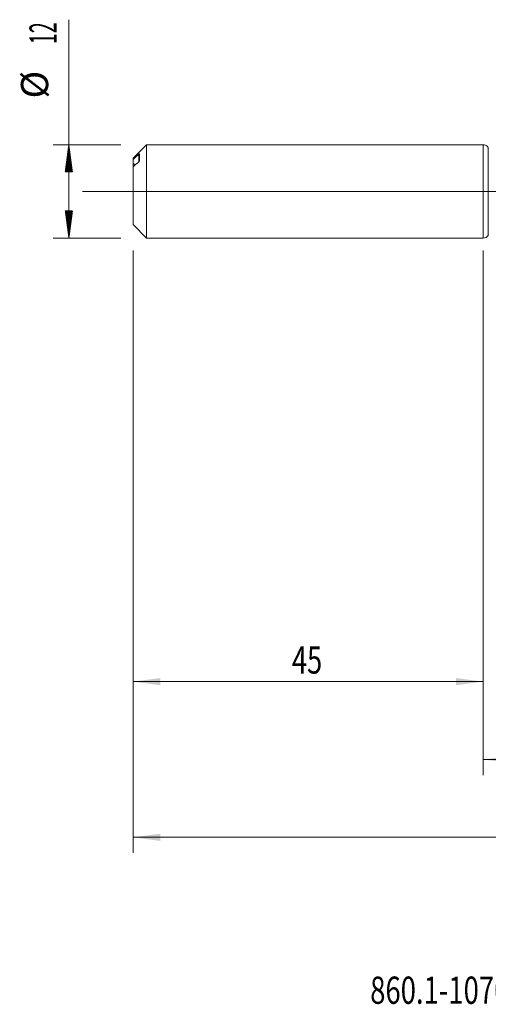
# Model space of a CAD drawing. Units: millimetres. Extents: x -204 to 110, y -207 to 33.
# Drawn here: x -60 to 1, y -104 to 22 of the extents above; entities that cross this region are included whole.
import ezdxf

# ---------------------------------------------------------------- set-up
doc = ezdxf.new("R2010")
doc.units = ezdxf.units.MM
doc.linetypes.add('CENTER', pattern=[47.5, 22, -8.5, 8.5, -8.5])
for name, color, linetype in [('1', 4, 'Continuous'), ('2', 7, 'Continuous'), ('SK1', 4, 'Continuous'), ('SK2', 7, 'Continuous'), ('SK4', 2, 'CENTER'), ('SK6', 5, 'Continuous')]:
    doc.layers.add(name, color=color, linetype=linetype)
doc.styles.add('iso_b_vert', font='simplex.shx')
doc.dimstyles.get("Standard").update_dxf_attribs({"dimtxt": 0.18, "dimasz": 0.18, "dimexe": 0.18, "dimexo": 0.0625, "dimgap": 0.09, "dimtad": 1, "dimzin": 0, "dimdsep": 52, "dimtxsty": 'Standard', "dimcen": 0.09, "dimadec": 0, "dimazin": 0, "dimtfac": 1, "dimtdec": 4, "dimtofl": 0, "dimtmove": 0, "dimatfit": 3, "dimfxl": 1, "dimtolj": 1, "dimtzin": 0, "dimarcsym": 0})

# ---------------------------------------------------------------- blocks, each defined once
blk = doc.blocks.new('_U0')
at = {"layer": '2', "lineweight": 13}
for p, q in [((-45, -7.5875), (-45, -84.978558)), ((73, -6.9375), (73, -84.978558)), ((-45, -82.978558), (73, -82.978558))]:
    blk.add_line(p, q, dxfattribs=at)
at = {"layer": '2', "lineweight": 18}
for points in [[(-45, -82.978558), (-41.500002, -82.517775), (-41.499998, -83.439342)], [(73, -82.978558), (69.500002, -83.439342), (69.499998, -82.517775)]]:
    blk.add_solid(points, dxfattribs=at)
at = {"layer": '2', "lineweight": 18, "insert": (11.662167, -81.945925), "char_height": 3.5, "attachment_point": 7, "line_spacing_factor": 1.084337, "style": 'iso_b_vert'}
blk.add_mtext('\\W0.5296;118', dxfattribs=at)
blk = doc.blocks.new('_U3')
at = {"layer": 'SK2', "lineweight": 13}
for p, q in [((-45, -7.5875), (-45, -64.978558)), ((0, -7.5875), (0, -64.978558)), ((-45, -62.978558), (0, -62.978558))]:
    blk.add_line(p, q, dxfattribs=at)
at = {"layer": 'SK2', "lineweight": 18}
for points in [[(-45, -62.978558), (-41.500002, -62.517775), (-41.499998, -63.439342)], [(0, -62.978558), (-3.499998, -63.439342), (-3.500002, -62.517775)]]:
    blk.add_solid(points, dxfattribs=at)
at = {"layer": 'SK2', "lineweight": 18, "insert": (-24.589233, -61.945925), "char_height": 3.5, "attachment_point": 7, "line_spacing_factor": 1.084337, "style": 'iso_b_vert'}
blk.add_mtext('\\W0.7361;45', dxfattribs=at)
blk = doc.blocks.new('_U4')
at = {"layer": 'SK2', "lineweight": 13}
for p, q in [((0, -7.5875), (0, -74.978558)), ((73, -6.9375), (73, -74.978558)), ((0, -72.978558), (73, -72.978558))]:
    blk.add_line(p, q, dxfattribs=at)
at = {"layer": 'SK2', "lineweight": 18}
for points in [[(0, -72.978558), (3.499998, -72.517775), (3.500002, -73.439342)], [(73, -72.978558), (69.500002, -73.439342), (69.499998, -72.517775)]]:
    blk.add_solid(points, dxfattribs=at)
at = {"layer": 'SK2', "lineweight": 18, "insert": (34.595034, -71.945925), "char_height": 3.5, "attachment_point": 7, "line_spacing_factor": 1.084337, "style": 'iso_b_vert'}
blk.add_mtext('\\W0.6740;73', dxfattribs=at)

msp = doc.modelspace()

# ---------------------------------------------------------------- hatches: boundary and pattern name
at = {"layer": 'SK2', "lineweight": 13}
h = msp.add_hatch(dxfattribs=at)
h.set_pattern_fill('ANSI31', color=256, scale=0.0062, style=0)
h.paths.add_polyline_path([(-53.25, 6), (-52.789, 2.5), (-53.711, 2.5)])
h = msp.add_hatch(dxfattribs=at)
h.set_pattern_fill('ANSI31', color=256, scale=0.0062, style=0)
h.paths.add_polyline_path([(-53.25, -6), (-53.711, -2.5), (-52.789, -2.5)])

# ---------------------------------------------------------------- linework, layer by layer
at = {"layer": '1', "lineweight": 18}
for p, q in [((0, 6), (0, -6)), ((0.662, 5.649), (0.656, 5.657)), ((0.656, -5.657), (0.662, -5.649))]:
    msp.add_line(p, q, dxfattribs=at)
at = {"layer": '1', "lineweight": 13}
for p, q in [((0.656, 5.657), (0.656, -5.657)), ((0.662, 5.649), (0.662, -5.649))]:
    msp.add_line(p, q, dxfattribs=at)
at = {"layer": '1', "lineweight": 13, "ltscale": 0.05}
msp.add_line((-51.5, 0), (77.613, 0), dxfattribs=at)
at = {"layer": '1', "lineweight": 18}
for centre, start, end in [((0, 5.2), 34.8645, 90), ((0, -5.2), 270, 325.1355)]:
    msp.add_arc(centre, 0.8, start, end, dxfattribs=at)
at = {"layer": 'SK1', "lineweight": 18}
for p, q in [((-43.255, 6), (-45, 4.255)), ((-43.255, -6), (-43.255, 6)), ((0, 6), (-43.255, 6)), ((0, 6), (0, -6)), ((-45, 4.105), (-45, 4.255)), ((-45, 4.105), (-45, 3.595)), ((-44.15, 3.968), (-44.15, 4.836)), ((-45, -4.255), (-45, 3.141)), ((-45, -4.255), (-43.255, -6)), ((-43.255, -6), (0, -6))]:
    msp.add_line(p, q, dxfattribs=at)
at = {"layer": 'SK1', "lineweight": 13}
msp.add_line((-44.25, 3.813), (-44.25, 4.778), dxfattribs=at)
at = {"layer": 'SK1', "lineweight": 18}
for points in [[(-44.25, 4.778), (-44.5, 4.554), (-44.751, 4.33), (-45, 4.105)], [(-45, 3.141), (-44.751, 3.365), (-44.5, 3.59), (-44.25, 3.814)]]:
    msp.add_open_spline(points, degree=3, dxfattribs=at)
for points, knots in [([(-44.15, 4.836), (-44.15, 4.837), (-44.15, 4.838), (-44.151, 4.84), (-44.152, 4.841), (-44.155, 4.842), (-44.157, 4.842), (-44.164, 4.84), (-44.168, 4.839), (-44.176, 4.834), (-44.18, 4.832), (-44.194, 4.823), (-44.205, 4.816), (-44.227, 4.798), (-44.238, 4.789), (-44.25, 4.778)], [0, 0, 0, 0, 0.0625, 0.0625, 0.125, 0.125, 0.25, 0.25, 0.375, 0.375, 0.5, 0.5, 0.75, 0.75, 1, 1, 1, 1]), ([(-44.25, 3.814), (-44.238, 3.824), (-44.227, 3.835), (-44.21, 3.854), (-44.205, 3.861), (-44.195, 3.874), (-44.19, 3.88), (-44.18, 3.894), (-44.176, 3.901), (-44.168, 3.915), (-44.164, 3.922), (-44.157, 3.936), (-44.155, 3.943), (-44.151, 3.956), (-44.15, 3.962), (-44.15, 3.968)], [0, 0, 0, 0, 0.25, 0.25, 0.375, 0.375, 0.5, 0.5, 0.625, 0.625, 0.75, 0.75, 0.875, 0.875, 1, 1, 1, 1]), ([(-45, 3.595), (-45, 3.576), (-45, 3.555), (-45, 3.52), (-45, 3.508), (-45, 3.484), (-45, 3.471), (-45, 3.432), (-45, 3.404), (-45, 3.361), (-45, 3.346), (-45, 3.316), (-45, 3.3), (-45, 3.252), (-45, 3.199), (-45, 3.143), (-45, 3.121)], [0, 0, 0, 0, 0.1771126, 0.1771126, 0.2656689, 0.2656689, 0.3542252, 0.3542252, 0.5313379, 0.5313379, 0.6198942, 0.6198942, 0.7084505, 0.7084505, 0.8855631, 1, 1, 1, 1]), ([(-44.712, 3.399), (-44.714, 3.402), (-44.716, 3.404), (-44.734, 3.424), (-44.75, 3.439), (-44.784, 3.468), (-44.802, 3.482), (-44.839, 3.508), (-44.858, 3.52), (-44.897, 3.543), (-44.917, 3.554), (-44.958, 3.575), (-44.979, 3.585), (-45, 3.595)], [0, 0, 0, 0, 0.0332091, 0.0332091, 0.2265673, 0.2265673, 0.4199255, 0.4199255, 0.6132837, 0.6132837, 0.8066418, 0.8066418, 1, 1, 1, 1])]:
    msp.add_open_spline(points, degree=3, knots=knots, dxfattribs=at)
at = {"layer": 'SK2', "lineweight": 13}
for p, q in [((-53.25, -6), (-53.25, 22.056)), ((-46.587, 6), (-55.25, 6)), ((-46.587, -6), (-55.25, -6))]:
    msp.add_line(p, q, dxfattribs=at)
at = {"layer": 'SK4', "lineweight": 18, "ltscale": 0.05}
msp.add_line((-48, 0), (76, 0), dxfattribs=at)

# ---------------------------------------------------------------- texts
at = {"layer": 'SK2', "lineweight": 18, "char_height": 3.5, "attachment_point": 7, "rotation": 90, "line_spacing_factor": 1.084337, "style": 'iso_b_vert'}
for s, insert in [('\\W0.5321;12', (-54.815, 18.907)), ('%%c', (-54.815, 11.935))]:
    msp.add_mtext(s, dxfattribs=dict(at, insert=insert))
at = {"layer": 'SK6', "lineweight": 18, "insert": (-14.52, -104.367), "char_height": 3.5, "attachment_point": 7, "line_spacing_factor": 1.084337, "style": 'iso_b_vert'}
msp.add_mtext('\\W0.7396;860.1-1070-056A1-MM M2BM', dxfattribs=at)

# ---------------------------------------------------------------- dimensions: what is measured, and where the dimension line sits
at = {"layer": '2', "lineweight": 18}
dim = msp.add_linear_dim(base=(73, -82.979), p1=(-45, -6), p2=(73, -5.35), dimstyle='Standard', override={"dimtxt": 3.5, "dimasz": 3.5, "dimexe": 2, "dimexo": 1.5875, "dimgap": 1.75, "dimtad": 1, "dimtih": 1, "dimtoh": 0, "dimdec": 2, "dimlfac": 1, "dimzin": 8, "dimdsep": 46, "dimlunit": 2, "dimpost": '', "dimtxsty": 'iso_b_vert', "dimsah": 1, "dimse1": 0, "dimse2": 0, "dimsd1": 0, "dimsd2": 0, "dimclrd": 2, "dimclre": 2, "dimclrt": 2, "dimtol": 0, "dimtm": -0.1, "dimtfac": 1, "dimtdec": 2, "dimtofl": 1, "dimtmove": 0, "dimtzin": 8, "dimlwd": 13, "dimlwe": 13}, dxfattribs=at)
dim.commit()
dim.dimension.update_dxf_attribs({"geometry": '_U0', "text_midpoint": (14, -82.979)})
at = {"layer": 'SK2', "lineweight": 18}
for base, p1, p2, picture, middle in [((0, -62.979), (-45, -6), (0, -6), '_U3', (-22.5, -62.979)), ((73, -72.979), (0, -6), (73, -5.35), '_U4', (36.5, -72.979))]:
    dim = msp.add_linear_dim(base=base, p1=p1, p2=p2, dimstyle='Standard', override={"dimtxt": 3.5, "dimasz": 3.5, "dimexe": 2, "dimexo": 1.5875, "dimgap": 1.75, "dimtad": 1, "dimtih": 1, "dimtoh": 0, "dimdec": 2, "dimlfac": 1, "dimzin": 8, "dimdsep": 46, "dimlunit": 2, "dimpost": '', "dimtxsty": 'iso_b_vert', "dimsah": 1, "dimse1": 0, "dimse2": 0, "dimsd1": 0, "dimsd2": 0, "dimclrd": 2, "dimclre": 2, "dimclrt": 2, "dimtol": 0, "dimtm": -0.1, "dimtfac": 1, "dimtdec": 2, "dimtofl": 1, "dimtmove": 0, "dimtzin": 8, "dimlwd": 13, "dimlwe": 13}, dxfattribs=at)
    dim.commit()
    dim.dimension.update_dxf_attribs({"geometry": picture, "text_midpoint": middle})

doc.saveas('drawing.dxf')
